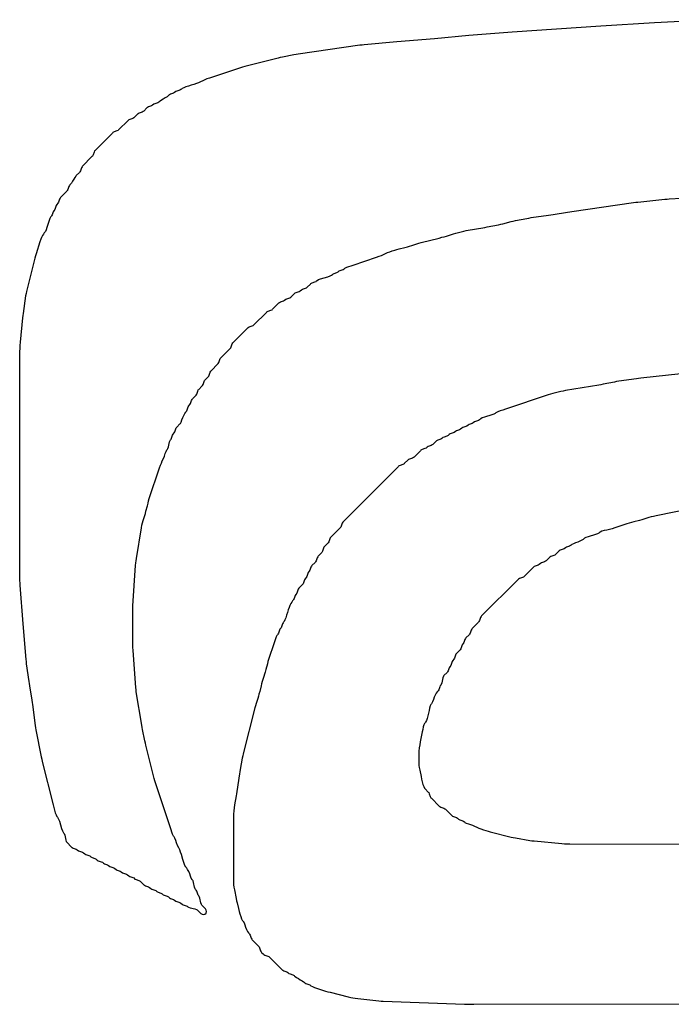
# Model space of a CAD drawing. Units: millimetres. Extents: x 14 to 1013, y -1012 to -30.
# Drawn here: x 14 to 221, y -699 to -386 of the extents above; entities that cross this region are included whole.
import ezdxf

# ---------------------------------------------------------------- set-up
doc = ezdxf.new("R2010")
doc.units = ezdxf.units.MM

msp = doc.modelspace()

# ---------------------------------------------------------------- linework, layer by layer
at = {"color": 7, "linetype": 'Continuous', "lineweight": 25}
for p, q in [((198.98, -388), (170.68, -389.95)), ((215.99, -387), (198.98, -388)), ((235.68, -385.96), (215.99, -387)), ((156.98, -391.01), (145.98, -392)), ((170.68, -389.95), (156.98, -391.01)), ((122.26, -394.11), (102.66, -396.91)), ((122.97, -394.02), (122.26, -394.11)), ((123.67, -393.94), (122.97, -394.02)), ((133.98, -393), (123.67, -393.94)), ((145.98, -392), (133.98, -393)), ((101.25, -397.15), (97.65, -397.87)), ((101.95, -397.02), (101.25, -397.15)), ((102.66, -396.91), (101.95, -397.02)), ((86.48, -400.63), (85.64, -400.85)), ((96.24, -398.19), (86.48, -400.63)), ((96.94, -398.03), (96.24, -398.19)), ((97.65, -397.87), (96.94, -398.03)), ((84.22, -401.26), (74.42, -404.53)), ((84.93, -401.04), (84.22, -401.26)), ((85.64, -400.85), (84.93, -401.04)), ((68.55, -406.82), (67.72, -407.08)), ((69.41, -406.53), (68.55, -406.82)), ((70.22, -406.26), (69.41, -406.53)), ((70.91, -406), (70.22, -406.26)), ((71.56, -405.71), (70.91, -406)), ((72.24, -405.38), (71.56, -405.71)), ((72.91, -405.08), (72.24, -405.38)), ((73.61, -404.81), (72.91, -405.08)), ((74.42, -404.53), (73.61, -404.81)), ((61.5, -410), (61.3, -410.17)), ((61.69, -409.84), (61.5, -410)), ((62.03, -409.66), (61.69, -409.84)), ((62.97, -409.34), (62.03, -409.66)), ((63.31, -409.16), (62.97, -409.34)), ((63.69, -408.84), (63.31, -409.16)), ((64.03, -408.66), (63.69, -408.84)), ((64.97, -408.34), (64.03, -408.66)), ((65.31, -408.16), (64.97, -408.34)), ((65.5, -408), (65.31, -408.16)), ((65.72, -407.83), (65.5, -408)), ((66.2, -407.59), (65.72, -407.83)), ((66.92, -407.33), (66.2, -407.59)), ((67.72, -407.08), (66.92, -407.33)), ((56.31, -413.16), (55.97, -413.34)), ((56.69, -412.84), (56.31, -413.16)), ((57.03, -412.66), (56.69, -412.84)), ((57.97, -412.34), (57.03, -412.66)), ((58.31, -412.16), (57.97, -412.34)), ((58.5, -412), (58.31, -412.16)), ((58.7, -411.83), (58.5, -412)), ((59.11, -411.55), (58.7, -411.83)), ((59.69, -411.19), (59.11, -411.55)), ((60.31, -410.81), (59.69, -411.19)), ((60.89, -410.45), (60.31, -410.81)), ((61.3, -410.17), (60.89, -410.45)), ((51.5, -416), (50.5, -417)), ((51.69, -415.84), (51.5, -416)), ((52.03, -415.66), (51.69, -415.84)), ((52.97, -415.34), (52.03, -415.66)), ((53.31, -415.16), (52.97, -415.34)), ((53.5, -415), (53.31, -415.16)), ((54.5, -414), (53.5, -415)), ((54.69, -413.84), (54.5, -414)), ((55.03, -413.66), (54.69, -413.84)), ((55.97, -413.34), (55.03, -413.66)), ((48.5, -418), (45.5, -421)), ((48.69, -417.84), (48.5, -418)), ((49.03, -417.66), (48.69, -417.84)), ((49.97, -417.34), (49.03, -417.66)), ((50.31, -417.16), (49.97, -417.34)), ((50.5, -417), (50.31, -417.16)), ((43.5, -422), (38, -427.5)), ((43.69, -421.84), (43.5, -422)), ((44.03, -421.66), (43.69, -421.84)), ((44.97, -421.34), (44.03, -421.66)), ((45.31, -421.16), (44.97, -421.34)), ((45.5, -421), (45.31, -421.16)), ((37.66, -428.03), (37.34, -428.97)), ((37.84, -427.69), (37.66, -428.03)), ((38, -427.5), (37.84, -427.69)), ((37, -429.5), (34, -432.5)), ((37.16, -429.31), (37, -429.5)), ((37.34, -428.97), (37.16, -429.31)), ((33, -434.5), (32, -435.5)), ((33.16, -434.31), (33, -434.5)), ((33.34, -433.97), (33.16, -434.31)), ((33.66, -433.03), (33.34, -433.97)), ((33.84, -432.69), (33.66, -433.03)), ((34, -432.5), (33.84, -432.69)), ((30.45, -437.89), (30.17, -438.3)), ((30.81, -437.31), (30.45, -437.89)), ((31.19, -436.69), (30.81, -437.31)), ((31.55, -436.11), (31.19, -436.69)), ((31.83, -435.7), (31.55, -436.11)), ((32, -435.5), (31.83, -435.7)), ((29, -440.5), (27, -442.5)), ((29.16, -440.31), (29, -440.5)), ((29.34, -439.97), (29.16, -440.31)), ((29.66, -439.03), (29.34, -439.97)), ((29.84, -438.69), (29.66, -439.03)), ((30, -438.5), (29.84, -438.69)), ((30.17, -438.3), (30, -438.5)), ((26.16, -444.31), (25.84, -444.69)), ((26.34, -443.97), (26.16, -444.31)), ((26.66, -443.03), (26.34, -443.97)), ((26.84, -442.69), (26.66, -443.03)), ((27, -442.5), (26.84, -442.69)), ((189.74, -446.9), (209.33, -444.1)), ((209.33, -444.1), (210.03, -444.01)), ((210.03, -444.01), (210.72, -443.93)), ((210.72, -443.93), (219.32, -443.07)), ((219.32, -443.07), (220.01, -443.01)), ((220.01, -443.01), (220.71, -442.96)), ((220.71, -442.96), (236.5, -442.08)), ((24.66, -447.03), (24.34, -447.97)), ((24.84, -446.69), (24.66, -447.03)), ((25.16, -446.31), (24.84, -446.69)), ((25.34, -445.97), (25.16, -446.31)), ((25.66, -445.03), (25.34, -445.97)), ((25.84, -444.69), (25.66, -445.03)), ((183.74, -447.88), (188.34, -447.11)), ((188.34, -447.11), (189.04, -447)), ((189.04, -447), (189.74, -446.9)), ((23.37, -449.78), (22.67, -452.08)), ((23.61, -449.13), (23.37, -449.78)), ((23.84, -448.7), (23.61, -449.13)), ((24, -448.5), (23.84, -448.7)), ((24.16, -448.31), (24, -448.5)), ((24.34, -447.97), (24.16, -448.31)), ((167.76, -450.81), (170.35, -450.16)), ((170.35, -450.16), (171.05, -450)), ((171.05, -450), (171.75, -449.85)), ((171.75, -449.85), (175.34, -449.13)), ((175.34, -449.13), (176.04, -449.01)), ((176.04, -449.01), (176.74, -448.9)), ((176.74, -448.9), (182.33, -448.09)), ((182.33, -448.09), (183.04, -447.99)), ((183.04, -447.99), (183.74, -447.88)), ((21.83, -453.7), (21.56, -454.1)), ((22, -453.5), (21.83, -453.7)), ((22.17, -453.28), (22, -453.5)), ((22.41, -452.8), (22.17, -453.28)), ((22.67, -452.08), (22.41, -452.8)), ((152.06, -454), (152.76, -453.81)), ((152.76, -453.81), (153.6, -453.6)), ((153.6, -453.6), (155.35, -453.17)), ((155.35, -453.17), (156.04, -453.01)), ((156.04, -453.01), (156.74, -452.88)), ((156.74, -452.88), (161.34, -452.11)), ((161.34, -452.11), (162.05, -451.98)), ((162.05, -451.98), (162.75, -451.85)), ((162.75, -451.85), (166.35, -451.13)), ((166.35, -451.13), (167.06, -450.97)), ((167.06, -450.97), (167.76, -450.81)), ((20.47, -456.58), (19.21, -460.37)), ((20.75, -455.79), (20.47, -456.58)), ((21, -455.16), (20.75, -455.79)), ((21.26, -454.62), (21, -455.16)), ((21.56, -454.1), (21.26, -454.62)), ((140.37, -457.21), (141.06, -457)), ((141.06, -457), (141.76, -456.81)), ((141.76, -456.81), (147.52, -455.37)), ((147.52, -455.37), (148.36, -455.15)), ((148.36, -455.15), (149.07, -454.96)), ((149.07, -454.96), (149.78, -454.74)), ((149.78, -454.74), (151.37, -454.21)), ((151.37, -454.21), (152.06, -454)), ((130.44, -460.29), (131.09, -460)), ((131.09, -460), (131.78, -459.74)), ((131.78, -459.74), (132.58, -459.48)), ((132.58, -459.48), (133.37, -459.21)), ((133.37, -459.21), (134.06, -459)), ((134.06, -459), (134.76, -458.81)), ((134.76, -458.81), (136.52, -458.37)), ((136.52, -458.37), (137.36, -458.15)), ((137.36, -458.15), (138.07, -457.96)), ((138.07, -457.96), (138.78, -457.74)), ((138.78, -457.74), (140.37, -457.21)), ((18.81, -461.76), (16.37, -471.52)), ((19, -461.06), (18.81, -461.76)), ((19.21, -460.37), (19, -461.06)), ((120.09, -463.97), (127.58, -461.47)), ((127.58, -461.47), (128.39, -461.19)), ((128.39, -461.19), (129.09, -460.92)), ((129.09, -460.92), (129.76, -460.62)), ((129.76, -460.62), (130.44, -460.29)), ((114.03, -466.66), (114.97, -466.34)), ((114.97, -466.34), (115.31, -466.16)), ((115.31, -466.16), (115.69, -465.84)), ((115.69, -465.84), (116.03, -465.66)), ((116.03, -465.66), (116.97, -465.34)), ((116.97, -465.34), (117.31, -465.16)), ((117.31, -465.16), (117.5, -465)), ((117.5, -465), (117.7, -464.84)), ((117.7, -464.84), (118.13, -464.61)), ((118.13, -464.61), (118.77, -464.38)), ((118.77, -464.38), (119.45, -464.17)), ((119.45, -464.17), (120.09, -463.97)), ((107.03, -469.66), (107.97, -469.34)), ((107.97, -469.34), (108.31, -469.16)), ((108.31, -469.16), (108.5, -469)), ((108.5, -469), (108.7, -468.84)), ((108.7, -468.84), (109.13, -468.61)), ((109.13, -468.61), (109.78, -468.37)), ((109.78, -468.37), (112.08, -467.67)), ((112.08, -467.67), (112.8, -467.41)), ((112.8, -467.41), (113.28, -467.17)), ((113.28, -467.17), (113.5, -467)), ((113.5, -467), (113.69, -466.84)), ((113.69, -466.84), (114.03, -466.66)), ((16.17, -472.35), (16.02, -473.04)), ((16.37, -471.52), (16.17, -472.35)), ((101.69, -472.84), (102.03, -472.66)), ((102.03, -472.66), (102.97, -472.34)), ((102.97, -472.34), (103.31, -472.16)), ((103.31, -472.16), (103.69, -471.84)), ((103.69, -471.84), (104.03, -471.66)), ((104.03, -471.66), (104.97, -471.34)), ((104.97, -471.34), (105.31, -471.16)), ((105.31, -471.16), (105.5, -471)), ((105.5, -471), (106.5, -470)), ((106.5, -470), (106.69, -469.84)), ((106.69, -469.84), (107.03, -469.66)), ((15.9, -473.74), (15.1, -479.33)), ((16.02, -473.04), (15.9, -473.74)), ((96.69, -475.84), (97.03, -475.66)), ((97.03, -475.66), (97.97, -475.34)), ((97.97, -475.34), (98.31, -475.16)), ((98.31, -475.16), (98.69, -474.84)), ((98.69, -474.84), (99.03, -474.66)), ((99.03, -474.66), (99.97, -474.34)), ((99.97, -474.34), (100.31, -474.16)), ((100.31, -474.16), (100.5, -474)), ((100.5, -474), (101.5, -473)), ((101.5, -473), (101.69, -472.84)), ((92.5, -479), (92.69, -478.84)), ((92.69, -478.84), (93.03, -478.66)), ((93.03, -478.66), (93.97, -478.34)), ((93.97, -478.34), (94.31, -478.16)), ((94.31, -478.16), (94.5, -478)), ((94.5, -478), (96.5, -476)), ((96.5, -476), (96.69, -475.84)), ((14.93, -480.72), (14.15, -488.51)), ((15.01, -480.03), (14.93, -480.72)), ((15.1, -479.33), (15.01, -480.03)), ((88.5, -483), (92.5, -479)), ((82, -488.5), (86.5, -484)), ((86.5, -484), (86.69, -483.84)), ((86.69, -483.84), (87.03, -483.66)), ((87.03, -483.66), (87.97, -483.34)), ((87.97, -483.34), (88.31, -483.16)), ((88.31, -483.16), (88.5, -483)), ((14.02, -490.5), (14, -491.5)), ((14.07, -489.5), (14.02, -490.5)), ((14.15, -488.51), (14.07, -489.5)), ((78, -493.5), (81, -490.5)), ((81, -490.5), (81.16, -490.31)), ((81.16, -490.31), (81.34, -489.97)), ((81.34, -489.97), (81.66, -489.03)), ((81.66, -489.03), (81.84, -488.69)), ((81.84, -488.69), (82, -488.5)), ((14, -491.5), (14, -564.32)), ((77.34, -494.97), (77.66, -494.03)), ((77.66, -494.03), (77.84, -493.69)), ((77.84, -493.69), (78, -493.5)), ((74.66, -498.03), (74.84, -497.69)), ((74.84, -497.69), (75, -497.5)), ((75, -497.5), (77, -495.5)), ((77, -495.5), (77.16, -495.31)), ((77.16, -495.31), (77.34, -494.97)), ((72.66, -501.03), (72.84, -500.69)), ((72.84, -500.69), (73, -500.5)), ((73, -500.5), (74, -499.5)), ((74, -499.5), (74.16, -499.31)), ((74.16, -499.31), (74.34, -498.97)), ((74.34, -498.97), (74.66, -498.03)), ((210.26, -500.11), (204.66, -500.91)), ((210.97, -500.01), (210.26, -500.11)), ((211.67, -499.93), (210.97, -500.01)), ((228.27, -498.08), (211.67, -499.93)), ((70.66, -504.03), (70.84, -503.69)), ((70.84, -503.69), (71, -503.5)), ((71, -503.5), (72, -502.5)), ((72, -502.5), (72.16, -502.31)), ((72.16, -502.31), (72.34, -501.97)), ((72.34, -501.97), (72.66, -501.03)), ((187.66, -503.9), (186.94, -504.03)), ((198.26, -502.12), (187.66, -503.9)), ((198.96, -502), (198.26, -502.12)), ((199.66, -501.87), (198.96, -502)), ((203.25, -501.15), (199.66, -501.87)), ((203.95, -501.02), (203.25, -501.15)), ((204.66, -500.91), (203.95, -501.02)), ((68.34, -507.97), (68.66, -507.03)), ((68.66, -507.03), (68.84, -506.69)), ((68.84, -506.69), (69, -506.5)), ((69, -506.5), (70, -505.5)), ((70, -505.5), (70.16, -505.31)), ((70.16, -505.31), (70.34, -504.97)), ((70.34, -504.97), (70.66, -504.03)), ((182.22, -505.26), (168.55, -509.82)), ((182.93, -505.04), (182.22, -505.26)), ((183.64, -504.85), (182.93, -505.04)), ((184.48, -504.63), (183.64, -504.85)), ((186.24, -504.19), (184.48, -504.63)), ((186.94, -504.03), (186.24, -504.19)), ((67.16, -510.31), (67.34, -509.97)), ((67.34, -509.97), (67.66, -509.03)), ((67.66, -509.03), (67.84, -508.69)), ((67.84, -508.69), (68.16, -508.31)), ((68.16, -508.31), (68.34, -507.97)), ((167.72, -510.08), (166.92, -510.33)), ((168.55, -509.82), (167.72, -510.08)), ((65.39, -513.87), (65.64, -513.22)), ((65.64, -513.22), (65.9, -512.48)), ((65.9, -512.48), (66.22, -511.76)), ((66.22, -511.76), (66.55, -511.12)), ((66.55, -511.12), (66.83, -510.7)), ((66.83, -510.7), (67, -510.5)), ((67, -510.5), (67.16, -510.31)), ((159.97, -513.34), (159.03, -513.66)), ((160.31, -513.16), (159.97, -513.34)), ((160.5, -513), (160.31, -513.16)), ((160.72, -512.83), (160.5, -513)), ((161.2, -512.59), (160.72, -512.83)), ((161.92, -512.33), (161.2, -512.59)), ((164.22, -511.63), (161.92, -512.33)), ((164.87, -511.39), (164.22, -511.63)), ((165.3, -511.16), (164.87, -511.39)), ((165.5, -511), (165.3, -511.16)), ((165.72, -510.83), (165.5, -511)), ((166.2, -510.59), (165.72, -510.83)), ((166.92, -510.33), (166.2, -510.59)), ((63.34, -516.97), (63.66, -516.03)), ((63.66, -516.03), (63.84, -515.69)), ((63.84, -515.69), (64, -515.5)), ((64, -515.5), (65, -514.5)), ((65, -514.5), (65.16, -514.3)), ((65.16, -514.3), (65.39, -513.87)), ((153.97, -516.34), (153.03, -516.66)), ((154.31, -516.16), (153.97, -516.34)), ((154.69, -515.84), (154.31, -516.16)), ((155.03, -515.66), (154.69, -515.84)), ((155.97, -515.34), (155.03, -515.66)), ((156.31, -515.16), (155.97, -515.34)), ((156.69, -514.84), (156.31, -515.16)), ((157.03, -514.66), (156.69, -514.84)), ((157.97, -514.34), (157.03, -514.66)), ((158.31, -514.16), (157.97, -514.34)), ((158.69, -513.84), (158.31, -514.16)), ((159.03, -513.66), (158.69, -513.84)), ((61.84, -519.72), (62, -519.5)), ((62, -519.5), (62.16, -519.31)), ((62.16, -519.31), (62.34, -518.97)), ((62.34, -518.97), (62.66, -518.03)), ((62.66, -518.03), (62.84, -517.69)), ((62.84, -517.69), (63.16, -517.31)), ((63.16, -517.31), (63.34, -516.97)), ((147.97, -519.34), (147.03, -519.66)), ((148.31, -519.16), (147.97, -519.34)), ((148.69, -518.84), (148.31, -519.16)), ((149.03, -518.66), (148.69, -518.84)), ((149.97, -518.34), (149.03, -518.66)), ((150.31, -518.16), (149.97, -518.34)), ((150.69, -517.84), (150.31, -518.16)), ((151.03, -517.66), (150.69, -517.84)), ((151.97, -517.34), (151.03, -517.66)), ((152.31, -517.16), (151.97, -517.34)), ((152.69, -516.84), (152.31, -517.16)), ((153.03, -516.66), (152.69, -516.84)), ((60.59, -523.2), (60.83, -522.72)), ((60.83, -522.72), (61, -522.5)), ((61, -522.5), (61.16, -522.28)), ((61.16, -522.28), (61.34, -521.78)), ((61.34, -521.78), (61.66, -520.22)), ((61.66, -520.22), (61.84, -519.72)), ((142.03, -522.66), (141.69, -522.84)), ((142.97, -522.34), (142.03, -522.66)), ((143.31, -522.16), (142.97, -522.34)), ((143.69, -521.84), (143.31, -522.16)), ((144.03, -521.66), (143.69, -521.84)), ((144.97, -521.34), (144.03, -521.66)), ((145.31, -521.16), (144.97, -521.34)), ((145.5, -521), (145.31, -521.16)), ((146.5, -520), (145.5, -521)), ((146.69, -519.84), (146.5, -520)), ((147.03, -519.66), (146.69, -519.84)), ((59.39, -526.23), (59.73, -525.49)), ((59.73, -525.49), (60.05, -524.71)), ((60.05, -524.71), (60.32, -523.92)), ((60.32, -523.92), (60.59, -523.2)), ((137.69, -525.84), (137.5, -526)), ((138.03, -525.66), (137.69, -525.84)), ((138.97, -525.34), (138.03, -525.66)), ((139.31, -525.16), (138.97, -525.34)), ((139.5, -525), (139.31, -525.16)), ((141.5, -523), (139.5, -525)), ((141.69, -522.84), (141.5, -523)), ((55.26, -538.22), (58.53, -528.42)), ((58.53, -528.42), (58.81, -527.61)), ((58.81, -527.61), (59.08, -526.91)), ((59.08, -526.91), (59.39, -526.23)), ((134.5, -528), (117, -545.5)), ((134.69, -527.84), (134.5, -528)), ((135.03, -527.66), (134.69, -527.84)), ((135.97, -527.34), (135.03, -527.66)), ((136.31, -527.16), (135.97, -527.34)), ((136.5, -527), (136.31, -527.16)), ((137.5, -526), (136.5, -527)), ((55.04, -538.93), (55.26, -538.22)), ((54.19, -542.24), (54.63, -540.48)), ((54.63, -540.48), (54.85, -539.64)), ((54.85, -539.64), (55.04, -538.93)), ((229.25, -541.15), (216.5, -543.7)), ((53.26, -545.22), (53.79, -543.63)), ((53.79, -543.63), (54, -542.94)), ((54, -542.94), (54.19, -542.24)), ((214.22, -544.26), (212.63, -544.79)), ((214.93, -544.05), (214.22, -544.26)), ((215.65, -543.88), (214.93, -544.05)), ((216.5, -543.7), (215.65, -543.88)), ((51.13, -557.26), (52.75, -547.51)), ((52.75, -547.51), (52.9, -546.65)), ((52.9, -546.65), (53.06, -545.93)), ((53.06, -545.93), (53.26, -545.22)), ((116, -547.5), (113, -550.5)), ((116.16, -547.31), (116, -547.5)), ((116.34, -546.97), (116.16, -547.31)), ((116.66, -546.03), (116.34, -546.97)), ((116.84, -545.69), (116.66, -546.03)), ((117, -545.5), (116.84, -545.69)), ((202.55, -547.8), (201.72, -548.03)), ((203.41, -547.53), (202.55, -547.8)), ((207.22, -546.26), (203.41, -547.53)), ((207.93, -546.04), (207.22, -546.26)), ((208.64, -545.85), (207.93, -546.04)), ((209.48, -545.63), (208.64, -545.85)), ((211.24, -545.19), (209.48, -545.63)), ((211.94, -545), (211.24, -545.19)), ((212.63, -544.79), (211.94, -545)), ((112.84, -550.69), (112.66, -551.03)), ((113, -550.5), (112.84, -550.69)), ((193.72, -550.83), (193.5, -551)), ((194.2, -550.59), (193.72, -550.83)), ((194.92, -550.33), (194.2, -550.59)), ((197.22, -549.63), (194.92, -550.33)), ((197.87, -549.39), (197.22, -549.63)), ((198.3, -549.16), (197.87, -549.39)), ((198.5, -549), (198.3, -549.16)), ((198.72, -548.84), (198.5, -549)), ((199.21, -548.61), (198.72, -548.84)), ((200, -548.39), (199.21, -548.61)), ((200.89, -548.21), (200, -548.39)), ((201.72, -548.03), (200.89, -548.21)), ((110.66, -554.03), (110.34, -554.97)), ((110.84, -553.69), (110.66, -554.03)), ((111, -553.5), (110.84, -553.69)), ((112, -552.5), (111, -553.5)), ((112.16, -552.31), (112, -552.5)), ((112.34, -551.97), (112.16, -552.31)), ((112.66, -551.03), (112.34, -551.97)), ((187.69, -553.84), (187.31, -554.16)), ((188.03, -553.66), (187.69, -553.84)), ((188.97, -553.34), (188.03, -553.66)), ((189.31, -553.16), (188.97, -553.34)), ((189.5, -553), (189.31, -553.16)), ((189.72, -552.83), (189.5, -553)), ((190.2, -552.59), (189.72, -552.83)), ((190.91, -552.32), (190.2, -552.59)), ((191.64, -552.06), (190.91, -552.32)), ((192.3, -551.76), (191.64, -552.06)), ((192.89, -551.44), (192.3, -551.76)), ((193.3, -551.17), (192.89, -551.44)), ((193.5, -551), (193.3, -551.17)), ((108.66, -557.03), (108.34, -557.97)), ((108.84, -556.69), (108.66, -557.03)), ((109, -556.5), (108.84, -556.69)), ((110, -555.5), (109, -556.5)), ((110.16, -555.31), (110, -555.5)), ((110.34, -554.97), (110.16, -555.31)), ((182.5, -557), (181.5, -558)), ((182.69, -556.84), (182.5, -557)), ((183.03, -556.66), (182.69, -556.84)), ((183.97, -556.34), (183.03, -556.66)), ((184.31, -556.16), (183.97, -556.34)), ((184.5, -556), (184.31, -556.16)), ((185.5, -555), (184.5, -556)), ((185.69, -554.84), (185.5, -555)), ((186.03, -554.66), (185.69, -554.84)), ((186.97, -554.34), (186.03, -554.66)), ((187.31, -554.16), (186.97, -554.34)), ((50.05, -572.29), (50.9, -559.53)), ((50.9, -559.53), (50.96, -558.67)), ((50.96, -558.67), (51.03, -557.96)), ((51.03, -557.96), (51.13, -557.26)), ((106.66, -560.03), (106.34, -560.97)), ((106.84, -559.69), (106.66, -560.03)), ((107, -559.5), (106.84, -559.69)), ((108, -558.5), (107, -559.5)), ((108.16, -558.31), (108, -558.5)), ((108.34, -557.97), (108.16, -558.31)), ((177.5, -560), (174.5, -563)), ((177.69, -559.84), (177.5, -560)), ((178.03, -559.66), (177.69, -559.84)), ((178.97, -559.34), (178.03, -559.66)), ((179.31, -559.16), (178.97, -559.34)), ((179.69, -558.84), (179.31, -559.16)), ((180.03, -558.66), (179.69, -558.84)), ((180.97, -558.34), (180.03, -558.66)), ((181.31, -558.16), (180.97, -558.34)), ((181.5, -558), (181.31, -558.16)), ((105.16, -563.31), (104.84, -563.69)), ((105.34, -562.97), (105.16, -563.31)), ((105.66, -562.03), (105.34, -562.97)), ((105.84, -561.69), (105.66, -562.03)), ((106.16, -561.31), (105.84, -561.69)), ((106.34, -560.97), (106.16, -561.31)), ((173.97, -563.34), (173.03, -563.66)), ((174.31, -563.16), (173.97, -563.34)), ((174.5, -563), (174.31, -563.16)), ((14, -564.32), (14.02, -565.02)), ((14.02, -565.02), (14.06, -565.72)), ((14.06, -565.72), (15, -578.02)), ((103, -566.5), (102.84, -566.69)), ((104, -565.5), (103, -566.5)), ((104.16, -565.31), (104, -565.5)), ((104.34, -564.97), (104.16, -565.31)), ((104.66, -564.03), (104.34, -564.97)), ((104.84, -563.69), (104.66, -564.03)), ((172.5, -564), (161, -575.5)), ((172.69, -563.84), (172.5, -564)), ((173.03, -563.66), (172.69, -563.84)), ((101.66, -569.03), (101.34, -569.97)), ((101.84, -568.69), (101.66, -569.03)), ((102.16, -568.31), (101.84, -568.69)), ((102.34, -567.97), (102.16, -568.31)), ((102.66, -567.03), (102.34, -567.97)), ((102.84, -566.69), (102.66, -567.03)), ((50.02, -572.98), (50.05, -572.29)), ((99.75, -572.79), (99.47, -573.59)), ((100, -572.16), (99.75, -572.79)), ((100.26, -571.62), (100, -572.16)), ((100.56, -571.1), (100.26, -571.62)), ((100.83, -570.7), (100.56, -571.1)), ((101, -570.5), (100.83, -570.7)), ((101.16, -570.31), (101, -570.5)), ((101.34, -569.97), (101.16, -570.31)), ((50, -573.68), (50.02, -572.98)), ((50, -583.5), (50, -573.68)), ((98.92, -575.28), (98.67, -576.08)), ((99.18, -574.45), (98.92, -575.28)), ((99.47, -573.59), (99.18, -574.45)), ((160.84, -575.69), (160.66, -576.03)), ((161, -575.5), (160.84, -575.69)), ((15, -578.02), (15.95, -589.33)), ((97.34, -578.97), (97.16, -579.31)), ((97.66, -578.03), (97.34, -578.97)), ((97.84, -577.69), (97.66, -578.03)), ((98, -577.5), (97.84, -577.69)), ((98.17, -577.28), (98, -577.5)), ((98.41, -576.8), (98.17, -577.28)), ((98.67, -576.08), (98.41, -576.8)), ((160, -577.5), (158, -579.5)), ((160.16, -577.31), (160, -577.5)), ((160.34, -576.97), (160.16, -577.31)), ((160.66, -576.03), (160.34, -576.97)), ((95.61, -582.13), (95.38, -582.77)), ((95.84, -581.7), (95.61, -582.13)), ((96, -581.5), (95.84, -581.7)), ((96.16, -581.31), (96, -581.5)), ((96.34, -580.97), (96.16, -581.31)), ((96.66, -580.03), (96.34, -580.97)), ((96.84, -579.69), (96.66, -580.03)), ((97.16, -579.31), (96.84, -579.69)), ((157, -581.5), (156, -582.5)), ((157.16, -581.31), (157, -581.5)), ((157.34, -580.97), (157.16, -581.31)), ((157.66, -580.03), (157.34, -580.97)), ((157.84, -579.69), (157.66, -580.03)), ((158, -579.5), (157.84, -579.69)), ((50.02, -584.5), (50, -583.5)), ((50.05, -585.5), (50.02, -584.5)), ((94.97, -584.09), (93.21, -589.37)), ((95.17, -583.45), (94.97, -584.09)), ((95.38, -582.77), (95.17, -583.45)), ((154.66, -585.03), (154.34, -585.97)), ((154.84, -584.69), (154.66, -585.03)), ((155.16, -584.31), (154.84, -584.69)), ((155.34, -583.97), (155.16, -584.31)), ((155.66, -583.03), (155.34, -583.97)), ((155.84, -582.69), (155.66, -583.03)), ((156, -582.5), (155.84, -582.69)), ((50.11, -586.5), (50.05, -585.5)), ((50.95, -598.29), (50.11, -586.5)), ((152.66, -588.03), (152.34, -588.97)), ((152.84, -587.69), (152.66, -588.03)), ((153, -587.5), (152.84, -587.69)), ((154, -586.5), (153, -587.5)), ((154.16, -586.31), (154, -586.5)), ((154.34, -585.97), (154.16, -586.31)), ((15.95, -589.33), (16.02, -590.03)), ((16.02, -590.03), (16.11, -590.74)), ((16.11, -590.74), (16.91, -596.33)), ((92.81, -590.76), (92.37, -592.52)), ((93, -590.06), (92.81, -590.76)), ((93.21, -589.37), (93, -590.06)), ((151.16, -591.31), (150.84, -591.69)), ((151.34, -590.97), (151.16, -591.31)), ((151.66, -590.03), (151.34, -590.97)), ((151.84, -589.69), (151.66, -590.03)), ((152.16, -589.31), (151.84, -589.69)), ((152.34, -588.97), (152.16, -589.31)), ((91.96, -594.07), (91.74, -594.78)), ((92.15, -593.36), (91.96, -594.07)), ((92.37, -592.52), (92.15, -593.36)), ((148.84, -594.72), (148.66, -595.22)), ((149, -594.5), (148.84, -594.72)), ((150, -593.5), (149, -594.5)), ((150.16, -593.31), (150, -593.5)), ((150.34, -592.97), (150.16, -593.31)), ((150.66, -592.03), (150.34, -592.97)), ((150.84, -591.69), (150.66, -592.03)), ((16.91, -596.33), (17.01, -597.04)), ((17.01, -597.04), (17.12, -597.74)), ((17.12, -597.74), (17.89, -602.33)), ((90.81, -597.76), (90.37, -599.52)), ((91, -597.06), (90.81, -597.76)), ((91.21, -596.37), (91, -597.06)), ((91.74, -594.78), (91.21, -596.37)), ((147.84, -597.69), (147.66, -598.03)), ((148, -597.5), (147.84, -597.69)), ((148.16, -597.28), (148, -597.5)), ((148.34, -596.78), (148.16, -597.28)), ((148.66, -595.22), (148.34, -596.78)), ((51.02, -598.98), (50.95, -598.29)), ((51.12, -599.67), (51.02, -598.98)), ((52.88, -610.26), (51.12, -599.67)), ((90.15, -600.36), (89.96, -601.07)), ((90.37, -599.52), (90.15, -600.36)), ((146.24, -600.7), (145.94, -601.36)), ((146.56, -600.11), (146.24, -600.7)), ((146.83, -599.7), (146.56, -600.11)), ((147, -599.5), (146.83, -599.7)), ((147.16, -599.31), (147, -599.5)), ((147.34, -598.97), (147.16, -599.31)), ((147.66, -598.03), (147.34, -598.97)), ((17.89, -602.33), (18, -603.03)), ((18, -603.03), (18.09, -603.73)), ((18.09, -603.73), (18.92, -610.34)), ((89, -604.06), (88.81, -604.76)), ((89.21, -603.37), (89, -604.06)), ((89.74, -601.78), (89.21, -603.37)), ((89.96, -601.07), (89.74, -601.78)), ((144.63, -604.13), (144.43, -604.8)), ((144.84, -603.7), (144.63, -604.13)), ((145, -603.5), (144.84, -603.7)), ((145.17, -603.28), (145, -603.5)), ((145.41, -602.8), (145.17, -603.28)), ((145.68, -602.09), (145.41, -602.8)), ((145.94, -601.36), (145.68, -602.09)), ((88.81, -604.76), (85.16, -619.35)), ((143.89, -607.27), (143.67, -608.08)), ((144.09, -606.44), (143.89, -607.27)), ((144.27, -605.6), (144.09, -606.44)), ((144.43, -604.8), (144.27, -605.6)), ((18.92, -610.34), (19.03, -611.05)), ((53, -610.96), (52.88, -610.26)), ((142.63, -610.13), (142.43, -610.8)), ((142.84, -609.7), (142.63, -610.13)), ((143, -609.5), (142.84, -609.7)), ((143.17, -609.28), (143, -609.5)), ((143.41, -608.8), (143.17, -609.28)), ((143.67, -608.08), (143.41, -608.8)), ((19.03, -611.05), (19.15, -611.75)), ((19.15, -611.75), (20.87, -620.35)), ((53.13, -611.66), (53, -610.96)), ((53.85, -615.25), (53.13, -611.66)), ((142.13, -612.36), (141.49, -615.55)), ((142.28, -611.58), (142.13, -612.36)), ((142.43, -610.8), (142.28, -611.58)), ((54, -615.95), (53.85, -615.25)), ((54.16, -616.65), (54, -615.95)), ((56.81, -627.24), (54.16, -616.65)), ((141.3, -616.53), (141.14, -617.51)), ((141.49, -615.55), (141.3, -616.53)), ((85.16, -619.35), (85, -620.05)), ((141.01, -619.5), (141, -620.5)), ((141.04, -618.5), (141.01, -619.5)), ((141.14, -617.51), (141.04, -618.5)), ((20.87, -620.35), (21.03, -621.06)), ((21.03, -621.06), (21.19, -621.76)), ((21.19, -621.76), (24.63, -635.53)), ((84.85, -620.75), (84.13, -624.34)), ((85, -620.05), (84.85, -620.75)), ((141, -620.5), (141, -621.47)), ((141, -621.47), (141.01, -622.33)), ((141.01, -622.33), (141.05, -623.04)), ((83.9, -625.74), (83.09, -631.33)), ((84.01, -625.04), (83.9, -625.74)), ((84.13, -624.34), (84.01, -625.04)), ((141.05, -623.04), (141.16, -623.75)), ((141.16, -623.75), (141.32, -624.6)), ((141.32, -624.6), (141.71, -626.52)), ((57, -627.94), (56.81, -627.24)), ((57.21, -628.63), (57, -627.94)), ((61.97, -642.91), (57.21, -628.63)), ((141.71, -626.52), (141.9, -627.43)), ((141.9, -627.43), (142.11, -628.27)), ((142.11, -628.27), (142.33, -629.08)), ((142.33, -629.08), (142.59, -629.8)), ((82.99, -632.04), (82.88, -632.74)), ((83.09, -631.33), (82.99, -632.04)), ((142.59, -629.8), (142.83, -630.28)), ((142.83, -630.28), (143, -630.5)), ((143, -630.5), (144, -631.5)), ((144, -631.5), (144.16, -631.69)), ((144.16, -631.69), (144.34, -632.03)), ((144.34, -632.03), (144.66, -632.97)), ((82.88, -632.74), (82.41, -635.53)), ((144.66, -632.97), (144.84, -633.31)), ((144.84, -633.31), (145, -633.5)), ((145, -633.5), (147.5, -636)), ((24.63, -635.53), (24.87, -636.44)), ((24.87, -636.44), (25.1, -637.27)), ((25.1, -637.27), (25.33, -638.08)), ((25.33, -638.08), (25.59, -638.8)), ((82.04, -638.5), (82.01, -639.5)), ((82.12, -637.51), (82.04, -638.5)), ((82.25, -636.52), (82.12, -637.51)), ((82.41, -635.53), (82.25, -636.52)), ((147.5, -636), (147.69, -636.16)), ((147.69, -636.16), (148.03, -636.34)), ((148.03, -636.34), (148.97, -636.66)), ((148.97, -636.66), (149.31, -636.84)), ((149.31, -636.84), (149.5, -637)), ((149.5, -637), (151.5, -639)), ((25.59, -638.8), (25.83, -639.28)), ((25.83, -639.28), (26, -639.5)), ((26, -639.5), (26.16, -639.7)), ((26.16, -639.7), (26.39, -640.13)), ((26.39, -640.13), (26.63, -640.78)), ((26.63, -640.78), (27.33, -643.08)), ((82.01, -639.5), (82, -640.5)), ((82, -640.5), (82, -659.47)), ((151.5, -639), (151.69, -639.16)), ((151.69, -639.16), (152.03, -639.34)), ((152.03, -639.34), (152.97, -639.66)), ((152.97, -639.66), (153.31, -639.84)), ((153.31, -639.84), (153.69, -640.16)), ((153.69, -640.16), (154.03, -640.34)), ((154.03, -640.34), (154.97, -640.66)), ((154.97, -640.66), (155.31, -640.84)), ((155.31, -640.84), (155.5, -641)), ((155.5, -641), (155.7, -641.16)), ((155.7, -641.16), (156.13, -641.39)), ((156.13, -641.39), (156.77, -641.62)), ((156.77, -641.62), (157.46, -641.84)), ((27.33, -643.08), (27.59, -643.8)), ((27.59, -643.8), (27.83, -644.28)), ((27.83, -644.28), (28, -644.5)), ((28, -644.5), (28.16, -644.72)), ((28.16, -644.72), (28.34, -645.22)), ((62.17, -643.55), (61.97, -642.91)), ((62.38, -644.23), (62.17, -643.55)), ((62.61, -644.87), (62.38, -644.23)), ((157.46, -641.84), (158.11, -642.09)), ((158.11, -642.09), (158.76, -642.39)), ((158.76, -642.39), (159.44, -642.71)), ((159.44, -642.71), (160.09, -643)), ((160.09, -643), (160.78, -643.26)), ((160.78, -643.26), (161.58, -643.53)), ((161.58, -643.53), (162.37, -643.79)), ((162.37, -643.79), (163.06, -644)), ((163.06, -644), (163.76, -644.19)), ((163.76, -644.19), (170.35, -645.83)), ((28.34, -645.22), (28.66, -646.78)), ((28.66, -646.78), (28.84, -647.28)), ((28.84, -647.28), (29, -647.5)), ((29, -647.5), (30.5, -649)), ((62.84, -645.3), (62.61, -644.87)), ((63, -645.5), (62.84, -645.3)), ((63.17, -645.72), (63, -645.5)), ((63.41, -646.2), (63.17, -645.72)), ((63.68, -646.92), (63.41, -646.2)), ((63.95, -647.71), (63.68, -646.92)), ((64.27, -648.49), (63.95, -647.71)), ((170.35, -645.83), (171.04, -645.99)), ((171.04, -645.99), (171.74, -646.12)), ((171.74, -646.12), (176.33, -646.89)), ((176.33, -646.89), (177.02, -646.99)), ((177.02, -646.99), (177.72, -647.06)), ((177.72, -647.06), (186.49, -647.86)), ((186.49, -647.86), (187.41, -647.94)), ((187.41, -647.94), (188.25, -647.98)), ((188.25, -647.98), (189.09, -648)), ((30.5, -649), (30.69, -649.16)), ((30.69, -649.16), (31.03, -649.34)), ((31.03, -649.34), (31.97, -649.66)), ((31.97, -649.66), (32.31, -649.84)), ((32.31, -649.84), (32.69, -650.16)), ((32.69, -650.16), (33.03, -650.34)), ((33.03, -650.34), (33.97, -650.66)), ((33.97, -650.66), (34.31, -650.84)), ((34.31, -650.84), (34.69, -651.16)), ((64.61, -649.23), (64.27, -648.49)), ((64.92, -649.91), (64.61, -649.23)), ((65.19, -650.61), (64.92, -649.91)), ((65.47, -651.42), (65.19, -650.61)), ((189.09, -648), (478, -648.5)), ((34.69, -651.16), (35.03, -651.34)), ((35.03, -651.34), (35.97, -651.66)), ((35.97, -651.66), (36.31, -651.84)), ((36.31, -651.84), (36.69, -652.16)), ((36.69, -652.16), (37.03, -652.34)), ((37.03, -652.34), (37.97, -652.66)), ((37.97, -652.66), (38.31, -652.84)), ((38.31, -652.84), (38.69, -653.16)), ((38.69, -653.16), (39.03, -653.34)), ((39.03, -653.34), (39.97, -653.66)), ((39.97, -653.66), (40.31, -653.84)), ((40.31, -653.84), (40.69, -654.16)), ((40.69, -654.16), (41.03, -654.34)), ((65.97, -652.91), (65.47, -651.42)), ((66.17, -653.55), (65.97, -652.91)), ((66.38, -654.23), (66.17, -653.55)), ((66.61, -654.87), (66.38, -654.23)), ((41.03, -654.34), (41.97, -654.66)), ((41.97, -654.66), (42.31, -654.84)), ((42.31, -654.84), (42.69, -655.16)), ((42.69, -655.16), (43.03, -655.34)), ((43.03, -655.34), (43.97, -655.66)), ((43.97, -655.66), (44.31, -655.84)), ((44.31, -655.84), (44.69, -656.16)), ((44.69, -656.16), (45.03, -656.34)), ((45.03, -656.34), (45.97, -656.66)), ((45.97, -656.66), (46.31, -656.84)), ((46.31, -656.84), (46.69, -657.16)), ((46.69, -657.16), (47.03, -657.34)), ((47.03, -657.34), (47.97, -657.66)), ((66.84, -655.3), (66.61, -654.87)), ((67, -655.5), (66.84, -655.3)), ((67.17, -655.7), (67, -655.5)), ((67.45, -656.12), (67.17, -655.7)), ((67.78, -656.76), (67.45, -656.12)), ((68.1, -657.48), (67.78, -656.76)), ((47.97, -657.66), (48.31, -657.84)), ((48.31, -657.84), (48.69, -658.16)), ((48.69, -658.16), (49.03, -658.34)), ((49.03, -658.34), (49.97, -658.66)), ((49.97, -658.66), (50.31, -658.84)), ((50.31, -658.84), (50.69, -659.16)), ((50.69, -659.16), (51.03, -659.34)), ((51.03, -659.34), (51.97, -659.66)), ((51.97, -659.66), (52.31, -659.84)), ((52.31, -659.84), (52.5, -660)), ((52.5, -660), (53.5, -661)), ((68.36, -658.22), (68.1, -657.48)), ((68.61, -658.87), (68.36, -658.22)), ((68.84, -659.3), (68.61, -658.87)), ((69, -659.5), (68.84, -659.3)), ((69.16, -659.72), (69, -659.5)), ((69.34, -660.22), (69.16, -659.72)), ((69.66, -661.78), (69.34, -660.22)), ((82, -659.47), (82.01, -660.33)), ((82.01, -660.33), (82.05, -661.04)), ((53.5, -661), (53.69, -661.16)), ((53.69, -661.16), (54.03, -661.34)), ((54.03, -661.34), (54.97, -661.66)), ((54.97, -661.66), (55.31, -661.84)), ((55.31, -661.84), (55.69, -662.16)), ((55.69, -662.16), (56.03, -662.34)), ((56.03, -662.34), (56.97, -662.66)), ((56.97, -662.66), (57.31, -662.84)), ((57.31, -662.84), (57.69, -663.16)), ((57.69, -663.16), (58.03, -663.34)), ((58.03, -663.34), (58.97, -663.66)), ((69.84, -662.28), (69.66, -661.78)), ((70, -662.5), (69.84, -662.28)), ((70.16, -662.69), (70, -662.5)), ((70.34, -663.03), (70.16, -662.69)), ((70.66, -663.97), (70.34, -663.03)), ((82.05, -661.04), (82.16, -661.75)), ((82.16, -661.75), (82.32, -662.6)), ((82.32, -662.6), (82.87, -665.35)), ((58.97, -663.66), (59.31, -663.84)), ((59.31, -663.84), (59.69, -664.16)), ((59.69, -664.16), (60.03, -664.34)), ((60.03, -664.34), (60.97, -664.66)), ((60.97, -664.66), (61.31, -664.84)), ((61.31, -664.84), (61.69, -665.16)), ((61.69, -665.16), (62.03, -665.34)), ((62.03, -665.34), (62.97, -665.66)), ((62.97, -665.66), (63.31, -665.84)), ((63.31, -665.84), (63.69, -666.16)), ((63.69, -666.16), (64.03, -666.34)), ((64.03, -666.34), (64.97, -666.66)), ((64.97, -666.66), (65.31, -666.84)), ((70.84, -664.31), (70.66, -663.97)), ((71, -664.5), (70.84, -664.31)), ((71.16, -664.72), (71, -664.5)), ((71.34, -665.22), (71.16, -664.72)), ((71.66, -666.78), (71.34, -665.22)), ((82.87, -665.35), (83.03, -666.06)), ((83.03, -666.06), (83.19, -666.76)), ((83.19, -666.76), (83.63, -668.53)), ((65.31, -666.84), (65.69, -667.16)), ((65.69, -667.16), (66.03, -667.34)), ((66.03, -667.34), (66.97, -667.66)), ((66.97, -667.66), (67.31, -667.84)), ((67.31, -667.84), (67.5, -668)), ((67.5, -668), (67.72, -668.16)), ((67.72, -668.16), (68.22, -668.34)), ((68.22, -668.34), (69.78, -668.66)), ((69.78, -668.66), (70.28, -668.84)), ((70.28, -668.84), (70.5, -669)), ((70.5, -669), (71.5, -670)), ((71.84, -667.28), (71.66, -666.78)), ((72, -667.5), (71.84, -667.28)), ((73, -668.5), (72, -667.5)), ((73.16, -668.69), (73, -668.5)), ((73.34, -669.03), (73.16, -668.69)), ((73.31, -669.97), (73.44, -669.5)), ((73.44, -669.5), (73.34, -669.03)), ((83.63, -668.53), (83.87, -669.44)), ((83.87, -669.44), (84.1, -670.27)), ((71.5, -670), (71.69, -670.16)), ((71.69, -670.16), (72.03, -670.34)), ((72.03, -670.34), (72.5, -670.44)), ((72.5, -670.44), (72.97, -670.31)), ((72.97, -670.31), (73.31, -669.97)), ((84.1, -670.27), (84.33, -671.08)), ((84.33, -671.08), (84.59, -671.8)), ((84.59, -671.8), (84.83, -672.28)), ((84.83, -672.28), (85, -672.5)), ((85, -672.5), (85.16, -672.7)), ((85.16, -672.7), (85.39, -673.13)), ((85.39, -673.13), (85.64, -673.78)), ((85.64, -673.78), (85.9, -674.52)), ((85.9, -674.52), (86.22, -675.24)), ((86.22, -675.24), (86.55, -675.88)), ((86.55, -675.88), (86.83, -676.3)), ((86.83, -676.3), (87, -676.5)), ((87, -676.5), (87.16, -676.69)), ((87.16, -676.69), (87.34, -677.03)), ((87.34, -677.03), (87.66, -677.97)), ((87.66, -677.97), (87.84, -678.31)), ((87.84, -678.31), (88, -678.5)), ((88, -678.5), (90, -680.5)), ((90, -680.5), (90.16, -680.69)), ((90.16, -680.69), (90.34, -681.03)), ((90.34, -681.03), (90.66, -681.97)), ((90.66, -681.97), (90.84, -682.31)), ((90.84, -682.31), (91, -682.5)), ((91, -682.5), (91.5, -683)), ((91.5, -683), (91.69, -683.16)), ((91.69, -683.16), (92.03, -683.34)), ((92.03, -683.34), (92.97, -683.66)), ((92.97, -683.66), (93.31, -683.84)), ((93.31, -683.84), (93.5, -684)), ((93.5, -684), (97.5, -688)), ((97.5, -688), (97.69, -688.16)), ((97.69, -688.16), (98.03, -688.34)), ((98.03, -688.34), (98.97, -688.66)), ((98.97, -688.66), (99.31, -688.84)), ((99.31, -688.84), (99.69, -689.16)), ((99.69, -689.16), (100.03, -689.34)), ((100.03, -689.34), (100.97, -689.66)), ((100.97, -689.66), (101.31, -689.84)), ((101.31, -689.84), (101.5, -690)), ((101.5, -690), (101.7, -690.17)), ((101.7, -690.17), (102.11, -690.45)), ((102.11, -690.45), (102.69, -690.81)), ((102.69, -690.81), (103.31, -691.19)), ((103.31, -691.19), (103.89, -691.55)), ((103.89, -691.55), (104.3, -691.83)), ((104.3, -691.83), (104.5, -692)), ((104.5, -692), (104.69, -692.16)), ((104.69, -692.16), (105.03, -692.34)), ((105.03, -692.34), (105.97, -692.66)), ((105.97, -692.66), (106.31, -692.84)), ((106.31, -692.84), (106.5, -693)), ((106.5, -693), (106.7, -693.16)), ((106.7, -693.16), (107.13, -693.39)), ((107.13, -693.39), (107.77, -693.62)), ((107.77, -693.62), (108.45, -693.83)), ((108.45, -693.83), (109.09, -694.03)), ((109.09, -694.03), (111.37, -694.79)), ((111.37, -694.79), (112.06, -695)), ((112.06, -695), (112.76, -695.19)), ((112.76, -695.19), (118.52, -696.63)), ((118.52, -696.63), (119.34, -696.83)), ((119.34, -696.83), (120.03, -696.97)), ((120.03, -696.97), (120.73, -697.08)), ((120.73, -697.08), (121.58, -697.18)), ((121.58, -697.18), (128.32, -697.92)), ((128.32, -697.92), (129.01, -697.98)), ((129.01, -697.98), (129.7, -698.02)), ((129.7, -698.02), (155.5, -698.95)), ((158.5, -699), (607, -698)), ((155.5, -698.95), (156.5, -698.97)), ((156.5, -698.97), (157.5, -698.99)), ((157.5, -698.99), (158.5, -699))]:
    msp.add_line(p, q, dxfattribs=at)

doc.saveas('drawing.dxf')
